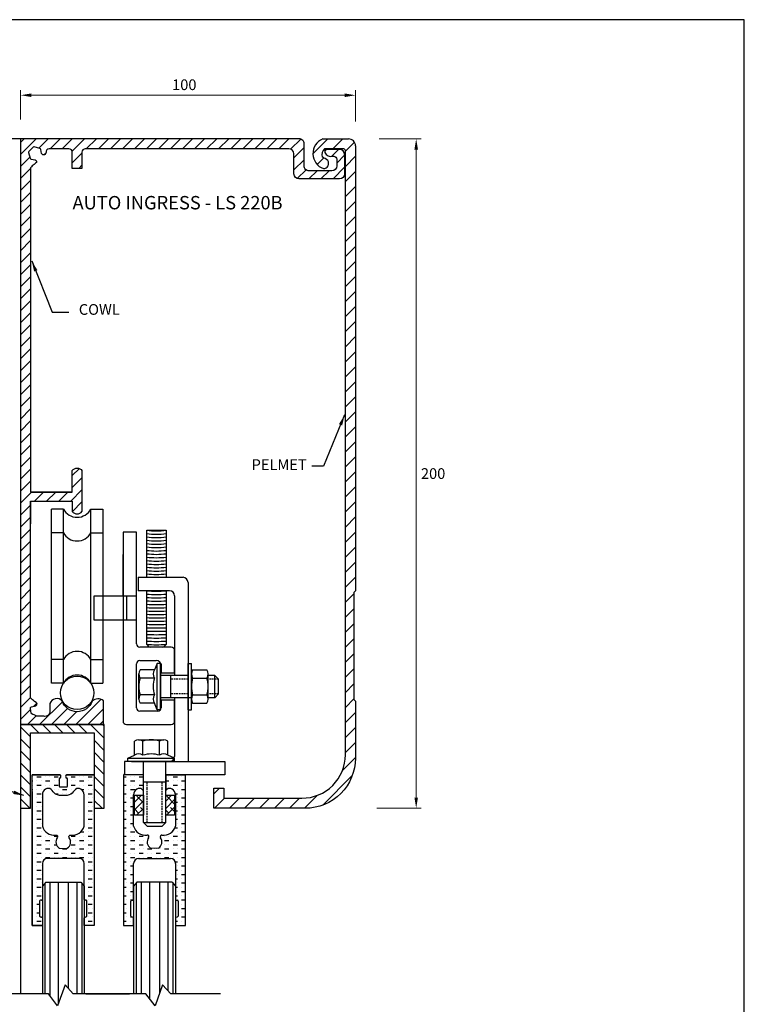
# Model space of a CAD drawing. Units: millimetres. Extents: x 602 to 1235, y -215 to 347.
# Drawn here: x 1018 to 1235, y 53 to 347 of the extents above; entities that cross this region are included whole.
import ezdxf

# ---------------------------------------------------------------- set-up
doc = ezdxf.new("R2010")
doc.units = ezdxf.units.MM
doc.linetypes.add('DASHED', pattern=[0.75, 0.5, -0.25])
doc.layers.add('dim', color=5, linetype='Continuous')
doc.styles.get("Standard").update_dxf_attribs({"font": 'ARIAL.TTF'})
doc.dimstyles.new('JIS', dxfattribs={"dimtxt": 3.2, "dimasz": 3.2, "dimexe": 1.5, "dimexo": 1.5, "dimgap": 1.5, "dimtad": 2, "dimtih": 1, "dimtoh": 1, "dimdec": 4, "dimdsep": 46, "dimtxsty": 'Standard', "dimcen": 0, "dimclrd": 5, "dimclre": 5, "dimclrt": 5, "dimadec": 0, "dimazin": 0, "dimtfac": 1, "dimtdec": 4, "dimtix": 1, "dimtmove": 0, "dimatfit": 3, "dimfxl": 0, "dimtolj": 1, "dimtzin": 0, "dimarcsym": 0})
pattern_1 = [(45, (709.3418238294644, -5.860935540375236), (-1.122532015133644, 1.122532015133644), []), (135, (709.3418238294644, -5.860935540375236), (-3.367596045400932, 1.122532015133644), [3.96875, -2.38125])]
pattern_2 = [(0, (0, 0), (2.54, 1.27), [1.27, -1.27, 0, -1.27, 0, -1.27])]

msp = doc.modelspace()

# ---------------------------------------------------------------- hatches: boundary and pattern name
h = msp.add_hatch()
h.set_pattern_fill('ANSI31', color=256, scale=0.8, style=0)
h.set_pattern_definition([(45, (1050.248836825094, 72.26016604017204), (-1.79605122421383, 1.796051224213831), [])])
edge = h.paths.add_edge_path()
edge.add_line((1115.487652009588, 306.5827002788807), (1115.487652009588, 300.7575230887255))
edge.add_arc((1113.987654005373, 300.7575230887254), 1.499998004214831, -89.99999999999142, 2.2168933355715126e-12, ccw=False)
edge.add_line((1113.987654005374, 299.2575250845107), (1101.850459808432, 299.2575250845097))
edge.add_arc((1101.850459808432, 300.7575230887253), 1.499998004215684, 180.0000000000326, 270, ccw=False)
edge.add_line((1100.350461804216, 300.7575230887245), (1100.350461804216, 306.7170371369216))
edge.add_arc((1098.850463800001, 306.7170371369215), 1.499998004214831, 4.342523102920325e-12, 90)
edge.add_line((1098.850463800001, 308.2170351411364), (1038.051603896631, 308.2170351411363))
edge.add_arc((1038.051603896631, 307.2170351411288), 1.000000000007503, 90, 180.0002286997041)
edge.add_line((1037.051603896631, 307.217031149566), (1037.05160389663, 302.3617179522588))
edge.add_line((1037.05160389663, 302.3617179522588), (1034.170794041286, 302.3617179522595))
edge.add_line((1034.170794041286, 302.3617179522595), (1034.170794041286, 307.2170311495652))
edge.add_arc((1033.170794041285, 307.2170311495653), 1.000000000000909, 359.9999999999935, 449.9999999999609)
edge.add_line((1033.170794041285, 308.2170311495662), (1027.295588304258, 308.2170311495661))
edge.add_arc((1027.295588304258, 307.2348658571965), 0.9821652923695865, 90, 183.7856535064915)
edge.add_arc((1025.623349813754, 307.1242164571682), 0.6937299486435615, -153.4796004596418, 3.7856535064847208, ccw=False)
edge.add_line((1025.002617293025, 306.8144546464899), (1024.727529184514, 308.0648448265389))
edge.add_arc((1024.375744503883, 307.9874515584679), 0.3601974173554399, 12.40751769396349, 74.0459764851863)
edge.add_line((1024.474750495259, 308.3337750967111), (1022.793468736629, 308.8138201734423))
edge.add_arc((1022.694630262728, 308.4676540918047), 0.3599999999994029, 74.06472265834653, 126.6377594549445)
edge.add_line((1022.479798886198, 308.756526865977), (1021.15333158152, 307.4300595612997))
edge.add_arc((1021.351616683919, 307.2317744589003), 0.2804174810297033, 134.9999999999754, 204.2975178868269)
edge.add_line((1021.096038274055, 307.1163897108688), (1021.576083350787, 305.4351079522386))
edge.add_arc((1021.922249432426, 305.5339464261405), 0.3600000000007771, 195.9352773416286, 257.6112284790781)
edge.add_line((1021.845013620959, 305.182329262982), (1023.085342019377, 304.9098801894619))
edge.add_arc((1022.973494384565, 304.4006921934803), 0.5213274486008526, -63.34795237807168, 77.61122847915169, ccw=False)
edge.add_line((1023.207346840219, 303.9347572863855), (1022.739839125855, 303.5942923819478))
edge.add_arc((1025.81692402718, 299.3690083354274), 5.226995003224686, 126.0641723235486, 141.6262711468698)
edge.add_line((1021.719073985246, 302.6138660823183), (1021.719073985246, 205.6683076880081))
edge.add_line((1021.719073985246, 205.6683076880081), (1034.170794653136, 205.6683076880081))
edge.add_line((1034.170794653136, 205.6683076880081), (1034.170794653136, 212.1026141252252))
edge.add_arc((1035.611199580808, 211.1162586783569), 1.7457558315039, 34.40242663531569, 145.5975733646839, ccw=False)
edge.add_line((1037.051604508481, 212.102614125225), (1037.05160450848, 199.9216843593136))
edge.add_arc((1035.611199580808, 200.9080398061821), 1.745755831503792, 214.4024266353242, 325.59757336468004, ccw=False)
edge.add_line((1034.170794653136, 199.9216843593137), (1034.170794653136, 202.9790468301627))
edge.add_line((1034.170794653136, 202.9790468301627), (1021.719073985246, 202.9790468301627))
edge.add_line((1021.719073985246, 202.9790468301627), (1021.719073985246, 144.1890260746557))
edge.add_arc((1027.420033527445, 149.3756586695561), 7.707275613099558, 222.2953733435743, 233.9358276764623)
edge.add_line((1022.882829760314, 143.145419560837), (1023.350337474678, 142.8049546563994))
edge.add_arc((1023.116485019023, 142.3390197493047), 0.5213274486011479, -77.61122847912043, 63.34795237799068, ccw=False)
edge.add_line((1023.228332653835, 141.8298317533229), (1021.988004255417, 141.5573826798022))
edge.add_arc((1022.065240066883, 141.2057655166445), 0.3599999999998795, 102.3887715208764, 164.0647226586081)
edge.add_line((1021.719073985245, 141.3046039905447), (1021.732943548588, 140.1077868857204))
edge.add_arc((1022.887557589043, 140.2393567043076), 1.16208614120431, 186.5008898806604, 262.4277292035844)
edge.add_line((1022.734421758415, 139.0874046146106), (1023.550901450775, 138.711896704678))
edge.add_line((1023.550901450775, 138.711896704678), (1025.684980794125, 138.711896704678))
edge.add_arc((1026.013366321695, 140.1149992919541), 1.441018363914391, 256.8274537135067, 358.8179639421257)
edge.add_line((1027.454078037493, 140.085272585102), (1027.503323952671, 142.4719872422239))
edge.add_arc((1029.498574181112, 141.9167370137829), 2.071068876275551, 38.64873930789997, 164.4488588239487, ccw=False)
edge.add_arc((1035.611198968959, 144.8391670933898), 4.781192061231899, 199.9195776854016, 340.0804223145985)
edge.add_arc((1041.837617209197, 141.4279852508132), 2.484682451558792, 50.01699178642582, 134.1692117288291, ccw=False)
edge.add_line((1043.434175762317, 143.3318359990451), (1043.434175762317, 136.2170311495672))
edge.add_line((1043.434175762317, 136.2170311495672), (1018.719073985249, 136.2170311495662))
edge.add_line((1018.719073985249, 136.2170311495662), (1018.719073985246, 311.2170311495659))
edge.add_line((1018.719073985246, 311.2170311495659), (1101.904159736981, 311.2170311495659))
edge.add_arc((1101.916375934547, 309.7292493429163), 1.487831959490183, -0.47044588783938934, 90.47044588770592, ccw=False)
edge.add_line((1103.404157741196, 309.7170331453475), (1103.350457812645, 303.1770458648247))
edge.add_arc((1104.85045581686, 303.1770458648245), 1.499998004214717, 179.9999999999957, 270.0000000000086)
edge.add_line((1104.85045581686, 301.6770478606098), (1111.631733065368, 301.6770478606105))
edge.add_arc((1111.631733065368, 303.1770458648252), 1.499998004214831, 270, 359.9999999999978)
edge.add_line((1113.131731069583, 303.1770458648251), (1113.131731069583, 304.5532517136266))
edge.add_arc((1111.955529528122, 304.8770481763798), 1.219956644896866, 344.6083050406079, 465.3916949593947)
edge.add_arc((1111.192769288556, 307.6478004011398), 1.653868519248362, 183.2774219272934, 285.39169495939313, ccw=False)
edge.add_arc((1110.041605133558, 307.5818798211386), 0.5008184619570102, 90, 183.2774219272815, ccw=False)
edge.add_line((1110.041605133558, 308.0826982830956), (1113.987654005373, 308.0826982830956))
edge.add_arc((1113.987654005373, 306.5827002788807), 1.499998004214831, 6.480149750132114e-12, 90, ccw=False)
h = msp.add_hatch()
h.set_pattern_fill('ANSI31', color=256, style=0)
h.set_pattern_definition([(45, (0, 0), (-2.245064030267288, 2.245064030267288), [])])
edge = h.paths.add_edge_path()
edge.add_line((1118.719069993675, 309.1633338820617), (1118.719072787588, 176.2097679511307))
edge.add_line((1118.719073480904, 176.2097686394117), (1118.219073480904, 175.7133998944888))
edge.add_line((1118.219073480904, 175.7133998944888), (1118.219073480904, 143.7133998944888))
edge.add_line((1118.219073480904, 143.7133998944888), (1118.719073480904, 143.2170311495658))
edge.add_line((1118.719073480904, 143.2170311495658), (1118.719073838146, 126.217031464779))
edge.add_arc((1103.719073838146, 126.2170311495659), 15, -90.00000000000091, 1.2040251249345602e-06, ccw=False)
edge.add_line((1103.719073838145, 111.2170311495659), (1076.442836535497, 111.2170311495663))
edge.add_line((1076.442836535497, 111.2170311495663), (1076.442836535497, 117.2170311495663))
edge.add_line((1076.442836535497, 117.2170311495663), (1079.442836535497, 117.2170311495663))
edge.add_line((1079.442836535497, 117.2170311495663), (1079.442836535497, 114.2170311495663))
edge.add_line((1079.442836535497, 114.2170311495663), (1102.719073985245, 114.217031149566))
edge.add_arc((1102.719073985245, 127.217031149566), 13.00000000000001, 269.999999999999, 359.9999999999999)
edge.add_line((1115.719073985245, 127.2170311495659), (1115.719073985245, 307.7170358063977))
edge.add_arc((1115.219074650507, 307.7170358063977), 0.499999334738277, 6.513784654380488e-12, 90.00000000002606)
edge.add_line((1115.219074650507, 308.217035141136), (1109.430656318403, 308.2170351411368))
edge.add_arc((1111.223117478715, 306.4658207469103), 2.505926747886591, 135.6668666087806, 194.2352841956893)
edge.add_arc((1102.206001531473, 294.5312789842786), 13.09610558467317, 51.145026192867476, 59.79729881764291, ccw=False)
edge.add_arc((1109.18253055333, 303.8466067827748), 1.521768405178299, -90.00000000000853, 35.471833699752494, ccw=False)
edge.add_arc((1110.750068174442, 306.8105389834691), 4.751703286099266, 112.2367977818893, 250.7379236064476, ccw=False)
edge.add_line((1108.951855715112, 311.2088473026117), (1116.665372726171, 311.2170311495658))
edge.add_arc((1116.667549337831, 309.1655104937225), 2.051521810507968, -0.06078935381538031, 90.0607893538043, ccw=False)
h = msp.add_hatch()
h.set_pattern_fill('ANSI31', color=256, scale=0.8, angle=90, style=0)
h.set_pattern_definition([(135, (56.89336368394743, -12.5796651076987), (-1.796051224213831, -1.79605122421383), [])])
h.paths.add_polyline_path([(1018.719073985245, 136.2170311495661), (1018.719073985245, 111.2170311495659), (1021.719073985245, 111.2170311495659), (1021.719073985245, 133.7170311495661), (1040.719073985245, 133.7170311495661), (1040.719073985245, 111.2170311495659), (1043.719073985245, 111.2170311495659), (1043.719073985245, 136.2170311495667)])
h = msp.add_hatch()
h.set_pattern_fill('MUDST', color=256, scale=0.2, style=0)
h.set_pattern_definition(pattern_2)
h.paths.add_polyline_path([(1040.719073985245, 100.3275132076088), (1040.719073985245, 121.2170311495661), (1032.438746726756, 121.2170311495661, 0.3546698503766006), (1032.188746726756, 120.9670311495659, 0.05191668106876533), (1032.188746726756, 120.4958923467792, 0.3841450281278576), (1032.466126536121, 120.2458923467792, -0.4142135623730951), (1032.716126536121, 119.9958923467792), (1032.716126536121, 117.8269454013696, -0.4142135623730951), (1032.466126536121, 117.5769454013696), (1031.469073985245, 117.5769454013697), (1030.472021434369, 117.5769454013696, -0.4142135623730951), (1030.222021434369, 117.8269454013696), (1030.222021434369, 119.9958923467792, -0.4142135623730951), (1030.472021434369, 120.2458923467792, 0.3841450281278574), (1030.749401243734, 120.4958923467792, 0.05191668106876567), (1030.749401243734, 120.9670311495659, 0.3546698503780545), (1030.499401243733, 121.2170311495661), (1022.219073985245, 121.2170311495661), (1022.219073985245, 76.2170311495661), (1025.219073985245, 76.2170311495661), (1025.219073985245, 78.46703114956608, 0.4142135623728621), (1024.969073985245, 78.71703114956588, -0.2063433908254474), (1024.389080605501, 78.96703114956591), (1024.389080605501, 83.46703114956591, -0.4142135623730951), (1024.639080605501, 83.71703114956591), (1024.969073985245, 83.71703114956591, 0.4142135623730951), (1025.219073985245, 83.96703114956591), (1025.219073985245, 87.95372935225697), (1025.219073985245, 94.71703114956591, -0.4142135623730951), (1026.719073985245, 96.21703114956591), (1031.469073985245, 96.21703114956591), (1036.219073985245, 96.21703114956591, -0.4142135623730951), (1037.719073985245, 94.71703114956591), (1037.719073985245, 83.96703114956591, 0.4142135623730951), (1037.969073985245, 83.71703114956591), (1038.29906736499, 83.71703114956591, -0.4142135623730951), (1038.54906736499, 83.46703114956591), (1038.54906736499, 78.96703114956591, -0.2063433908254455), (1037.969073985245, 78.71703114956591, 0.4142135623728287), (1037.719073985245, 78.46703114956591), (1037.719073985245, 76.21703114956561), (1040.719073985245, 76.2170311495659)])
h.paths.add_polyline_path([(1032.651587875841, 99.29576903947941), (1031.469073985245, 99.21698186435498), (1030.28656009465, 99.29576903947941, -0.430035847932924), (1029.68564362525, 102.4254723787017, 0.610822602292858), (1029.279449726808, 103.2170311495659, -0.3907956442731571), (1025.219073985245, 105.9047043693498), (1025.219073985245, 115.1927975295557, -0.2589225911141831), (1026.202705870802, 116.964926231567, -0.3168035313727547), (1027.822619738332, 116.8517267190928, 0.03056186122108764), (1029.176412678486, 115.4008259185673, 0.1493534244730486), (1031.469073985245, 115.0762931903188, 0.1493534244730809), (1033.761735292005, 115.4008259185675, 0.0305618612210742), (1035.115528232158, 116.8517267190925, -0.3168035313711048), (1036.735442099681, 116.9649262315716, -0.2589225911153016), (1037.719073985245, 115.1927975295557), (1037.719073985245, 105.9047043693498, -0.3907956442731571), (1033.658698243683, 103.2170311495659, 0.610822602292858), (1033.25250434524, 102.4254723787017, -0.430035847932924)], flags=16)
h = msp.add_hatch()
h.set_pattern_fill('MUDST', color=256, scale=0.2, style=0)
h.set_pattern_definition(pattern_2)
h.paths.add_polyline_path([(1067.969073985245, 121.2170311495659), (1062.049931334488, 121.2170311495659), (1062.049931334488, 116.4805738620289, 0.00749666519684392), (1062.365528232157, 116.8517267190927, -0.3168035313721857), (1063.985442099686, 116.9649262315685, -0.2589225911145311), (1064.969073985245, 115.1927975295559), (1064.969073985245, 105.9047043693498, -0.390795644273157), (1060.908698243682, 103.2170311495659, 0.6108226022928598), (1060.502504345239, 102.4254723787018, -0.430035847932936), (1059.90158787584, 99.29576903947941), (1058.71928120221, 99.21696805814138), (1057.536560094649, 99.29576903947941, -0.4300358479329087), (1056.93564362525, 102.4254723787016, 0.6108226022938075), (1056.529449726806, 103.2170311495658, -0.3907956442730852), (1052.469073985244, 105.9047043693499), (1052.469073985245, 115.1927975295557, -0.2589225911153429), (1053.452705870809, 116.9649262315717, -0.316803531371053), (1055.072619738332, 116.8517267190923, 0.007496665196836612), (1055.388216636001, 116.4805738620289), (1055.388216636001, 121.2170311495659), (1049.469073985245, 121.2170311495659), (1049.469073985245, 100.3275132076088), (1049.469073985245, 76.21703114956591), (1052.469073985244, 76.2170311495656), (1052.469073985244, 78.46703114956591, 0.4142135623730951), (1052.219073985244, 78.71703114956591, -0.2063433908253028), (1051.6390806055, 78.96703114956595), (1051.6390806055, 83.46703114956591, -0.4142135623730951), (1051.8890806055, 83.71703114956591), (1052.219073985245, 83.71703114956591, 0.4142135623728287), (1052.469073985244, 83.96703114956591), (1052.469073985244, 87.95372935225663), (1052.469073985245, 94.71703114956591, -0.4142135623730951), (1053.969073985245, 96.21703114956591), (1058.719073985245, 96.21703114956591), (1063.469073985245, 96.21703114956591, -0.4142135623730951), (1064.969073985245, 94.71703114956591), (1064.969073985245, 83.96703114956591, 0.4142135623730951), (1065.219073985245, 83.71703114956591), (1065.549067364989, 83.71703114956591, -0.4142135623730951), (1065.799067364989, 83.46703114956591), (1065.799067364989, 78.96703114956591, -0.2063433908254495), (1065.219073985244, 78.71703114956587, 0.4142135623728285), (1064.969073985245, 78.46703114956587), (1064.969073985245, 76.2170311495656), (1067.969073985245, 76.2170311495659)])
h = msp.add_hatch()
h.set_pattern_fill('ANSI38', color=256, scale=0.5, style=0)
h.set_pattern_definition(pattern_1)
h.paths.add_polyline_path([(1052.719073985245, 115.1394673409989), (1055.388216636001, 115.1394673409989), (1055.388216636001, 109.1394673409989), (1052.719073985245, 109.1394673409989)])
h = msp.add_hatch()
h.set_pattern_fill('ANSI38', color=256, scale=0.5, style=0)
h.set_pattern_definition(pattern_1)
h.paths.add_polyline_path([(1062.049931334488, 115.1394673409989), (1064.719073985245, 115.1394673409989), (1064.719073985245, 109.1394673409989), (1062.049931334488, 109.1394673409989)])

# ---------------------------------------------------------------- linework, layer by layer
for p, q in [((1018.719073985246, 311.2170311495659), (902.0787694924093, 311.2170311495659)), ((1108.951855715112, 311.2088473026117), (1116.665372726171, 311.2170311495658)), ((1118.719069993675, 309.1633338820617), (1118.719072787588, 176.2097679511307)), ((1115.219074650507, 308.217035141136), (1109.430656318403, 308.2170351411368)), ((1115.719073985245, 127.2170311495659), (1115.719073985245, 307.7170358063977)), ((1021.719073985246, 302.6138660823181), (1021.719073985245, 205.6683076880081)), ((1034.170794653136, 205.6683076880081), (1021.719073985245, 205.6683076880081)), ((1021.719073985246, 202.9790468301627), (1021.719073985246, 196.2170311495658)), ((1021.719073985246, 199.2170311495658), (1021.719073985246, 202.9790468301627)), ((1021.719073985246, 144.1890260746557), (1021.719073985246, 202.9790468301627)), ((1021.719073985246, 202.9790468301627), (1034.170794653136, 202.9790468301627)), ((1043.312573968956, 200.6206072648384), (1043.312573968958, 193.5430301657068)), ((1056.371612987989, 180.2169911527212), (1056.371612987989, 194.3519980633931)), ((1056.371612987989, 194.3519980633931), (1062.171612987989, 194.3519980633932)), ((1062.171612987989, 194.3519980633931), (1062.171612987989, 180.2169911527212)), ((1043.312573968958, 193.5430301657068), (1043.312573968957, 148.543030165707)), ((1053.309000336812, 193.6960180915557), (1049.309000336812, 193.6960180915557)), ((1049.309000336812, 193.6960180915557), (1049.309000336812, 137.2170311495669)), ((1053.309000336812, 160.3519980633931), (1053.309000336812, 193.6960180915557)), ((1053.863559581642, 180.2169911527212), (1053.863559581642, 176.2169911527212)), ((1053.863559581642, 180.2169911527212), (1067.222442945043, 180.2169911527212)), ((1068.722442945043, 178.7169911527212), (1068.722442945043, 125.2170311495659)), ((1040.719073985245, 174.6422075098393), (1053.309000336812, 174.6422075098394)), ((1040.719073985245, 167.4422075098392), (1040.719073985245, 174.6422075098393)), ((1050.309000336812, 174.6422075098394), (1050.309000336812, 167.4422075098392)), ((1063.222442945043, 176.2169911527212), (1053.863559581642, 176.2169911527212)), ((1056.371612987989, 160.1634294292521), (1056.371612987989, 176.2169911527212)), ((1062.171612987989, 176.2169911527212), (1062.171612987989, 160.1634294292521)), ((1064.722442945043, 174.7169911527212), (1064.722442945043, 150.9185228509982)), ((1040.719073985245, 169.463217137128), (1040.719073985245, 171.0422075098393)), ((1053.309000336812, 167.4422075098392), (1040.719073985245, 167.4422075098392)), ((1063.722442945043, 159.3519980633932), (1054.309000336812, 159.3519980633931)), ((1064.722442945043, 151.635224504068), (1064.722442945043, 158.3519980633931)), ((1031.503798968957, 155.6206072648386), (1027.909823968958, 155.6206072648386)), ((1039.718598968957, 155.6206072648384), (1043.312573968956, 155.6206072648384)), ((1053.309000336812, 141.2170311495668), (1053.309000336812, 154.3519980633931)), ((1054.309000336812, 155.3519980633931), (1059.222442945043, 155.3519980633931)), ((1060.722442945043, 154.3519980633931), (1060.722442945043, 151.635224504068)), ((1060.722442945043, 153.8519980633931), (1060.722442945043, 151.635224504068)), ((1060.513868970844, 151.5012593620112), (1060.513868970844, 143.6740716414987)), ((1060.722442945043, 151.635224504068), (1064.722442945043, 151.635224504068)), ((1068.722442945043, 151.5012593620112), (1068.722442945043, 143.6740716414987)), ((1068.722442945043, 150.9185228509982), (1068.722442945043, 144.2568081525117)), ((1064.722442945043, 144.2568081525117), (1064.722442945043, 126.7170311495659)), ((1064.722442945043, 143.5401064994419), (1060.722442945043, 143.5401064994419)), ((1060.722442945043, 143.5401064994419), (1060.722442945043, 141.2170311495667)), ((1064.722442945043, 137.2170311495685), (1064.722442945043, 143.5401064994419)), ((1059.722442945043, 140.2170311495667), (1054.309000336812, 140.2170311495668)), ((1018.719073985245, 136.2170311495664), (1028.719073985245, 136.2170311495664)), ((1018.719073985245, 136.2170311495664), (1026.744586444092, 136.2170311495664)), ((1018.719073985245, 136.2170311495664), (1026.744586444092, 136.2170311495664)), ((1018.719073985245, 136.2170311495664), (1043.434175762317, 136.217031149567)), ((1019.719073985245, 136.2170311495661), (1043.219073985244, 136.2170311495667)), ((1019.719073985245, 136.2170311495664), (1043.219073985244, 136.217031149567)), ((1043.719073985245, 111.2170311495659), (1043.719073985245, 136.2170311495667)), ((1050.309000336812, 136.2170311495669), (1063.722442945043, 136.217031149568)), ((1064.722442945043, 125.2170311495659), (1049.722442945043, 125.2170311495659)), ((1049.722442945043, 125.2170311495659), (1049.722442945043, 121.2170311495659)), ((1062.632667845501, 125.2170311495659), (1054.805480124988, 125.2170311495659)), ((1068.722442945043, 125.2170311495659), (1079.722442945043, 125.2170311495659)), ((1079.722442945043, 125.2170311495659), (1079.722442945043, 121.2170311495659)), ((1030.499401243734, 121.2170311495661), (1022.219073985245, 121.2170311495661)), ((1030.499401243734, 121.2170311495661), (1022.219073985245, 121.2170311495661)), ((1022.219073985245, 76.21703114956591), (1022.219073985245, 121.2170311495659)), ((1022.219073985245, 121.2170311495659), (1030.499401243734, 121.2170311495659)), ((1040.719073985245, 121.2170311495661), (1032.438746726756, 121.2170311495661)), ((1032.438746726756, 121.2170311495659), (1040.719073985245, 121.2170311495659)), ((1040.719073985245, 121.2170311495659), (1040.719073985245, 100.3275132076088)), ((1055.388216636001, 121.2499604702084), (1049.469073985245, 121.2654533210423)), ((1055.388216636001, 121.2170311495659), (1049.469073985245, 121.2170311495659)), ((1049.469073985245, 121.2170311495659), (1049.469073985245, 100.3275132076088)), ((1055.388216636001, 116.480573862029), (1055.388216636001, 121.2170311495659)), ((1067.969073985245, 121.2170311495659), (1062.049931334488, 121.2325240003999)), ((1062.049931334488, 121.2170311495659), (1067.969073985245, 121.2170311495659)), ((1062.049931334488, 121.2170311495659), (1067.222442945043, 121.2170311495659)), ((1067.969073985245, 121.2170311495659), (1062.049931334488, 121.2170311495659)), ((1062.049931334488, 121.2170311495659), (1062.049931334488, 116.480573862029)), ((1079.722442945043, 121.2170311495659), (1067.969073985245, 121.2170311495659)), ((1067.969073985244, 76.21703114956591), (1067.969073985245, 121.2170311495659)), ((1030.222021434369, 119.9958923467792), (1030.222021434369, 117.8269454013696)), ((1032.716126536121, 117.8269454013696), (1032.716126536121, 119.9958923467792)), ((1022.219073985245, 116.2170311495661), (1022.219073985245, 112.2170311495661)), ((1022.219073985245, 116.2170311495661), (1022.219073985245, 76.21703114956608)), ((1022.219073985245, 116.2170311495661), (1022.219073985245, 98.21703114956608)), ((1022.219073985245, 116.2170311495661), (1022.219073985245, 91.21703114956608)), ((1022.219073985245, 116.2170311495661), (1022.219073985245, 94.21703114956608)), ((1022.219073985245, 116.2170311495661), (1022.219073985245, 76.21703114956608)), ((1030.472021434369, 117.5769454013696), (1031.469073985245, 117.5769454013697)), ((1031.469073985245, 117.5769454013697), (1032.466126536121, 117.5769454013696)), ((1052.469073985244, 105.9047043693498), (1052.469073985245, 115.1927975295557)), ((1064.969073985245, 115.1927975295557), (1064.969073985245, 105.9047043693498)), ((1079.442836535497, 117.2170311495663), (1079.442836535497, 114.2170311495663)), ((1018.719073985245, 111.2170311495659), (1018.719073985245, 55.81664047725741)), ((1040.719073985245, 111.2170311495659), (1043.719073985245, 111.2170311495659)), ((1040.719073985245, 100.3275132076088), (1040.719073985245, 76.21703114956591)), ((1049.469073985245, 100.3275132076088), (1049.469073985245, 76.21703114956591)), ((1058.71928120221, 99.21696805814139), (1057.536560094649, 99.29576903947941)), ((1059.90158787584, 99.29576903947941), (1058.71928120221, 99.21696805814139)), ((1025.219073985245, 94.71703114956591), (1025.219073985245, 83.96703114956591)), ((1031.469073985245, 96.21703114956591), (1026.719073985245, 96.21703114956591)), ((1036.219073985245, 96.21703114956591), (1031.469073985245, 96.21703114956591)), ((1037.719073985245, 83.96703114956591), (1037.719073985245, 94.71703114956591)), ((1052.469073985245, 83.96703114956591), (1052.469073985245, 94.71703114956591)), ((1053.969073985245, 96.21703114956591), (1058.719073985245, 96.21703114956591)), ((1058.719073985245, 96.21703114956591), (1063.469073985245, 96.21703114956591)), ((1064.969073985245, 94.71703114956591), (1064.969073985245, 83.96703114956591)), ((1026.219073985245, 89.09203114956608), (1025.219073985245, 87.95372935225697)), ((1025.969073985245, 88.80745570023879), (1025.969073985245, 55.81664047725741)), ((1026.219073985245, 89.09203114956608), (1036.719073985245, 89.09203114956608)), ((1027.469073985245, 89.09203114956608), (1027.469073985245, 55.22798308337333)), ((1029.969073985245, 89.09203114956608), (1029.969073985245, 52.80879847108139)), ((1032.969073985245, 89.09203114956608), (1032.969073985245, 57.41537141267191)), ((1035.469073985245, 89.09203114956608), (1035.469073985245, 55.81664047725739)), ((1036.719073985245, 89.09203114956608), (1037.719073985245, 87.95372935225691)), ((1036.969073985245, 88.80745570023885), (1036.969073985245, 55.81664047725737)), ((1053.469073985245, 89.09203114956591), (1052.469073985245, 87.95372935225674)), ((1053.219073985245, 88.80745570023868), (1053.219073985245, 55.81664047725707)), ((1063.969073985245, 89.09203114956591), (1053.469073985245, 89.09203114956591)), ((1054.719073985245, 89.09203114956591), (1054.719073985245, 55.81664047725707)), ((1057.219073985245, 89.09203114956591), (1057.219073985245, 54.38434425860216)), ((1060.219073985245, 89.09203114956591), (1060.219073985245, 55.9545347014724)), ((1062.719073985245, 89.09203114956591), (1062.719073985245, 56.74335479926265)), ((1063.969073985245, 89.09203114956591), (1064.969073985245, 87.9537293522568)), ((1064.219073985245, 88.80745570023862), (1064.219073985245, 55.81664047725705)), ((1025.219073985245, 87.95372935225697), (1025.219073985245, 55.81664047725741)), ((1037.719073985245, 87.9537293522568), (1037.719073985245, 55.81664047725734)), ((1052.469073985244, 87.95372935225663), (1052.469073985245, 55.81664047725707)), ((1064.969073985245, 87.9537293522568), (1064.969073985245, 55.81664047725704)), ((1024.389080605501, 83.46703114956591), (1024.389080605501, 78.96703114956591)), ((1024.969073985245, 83.71703114956591), (1024.639080605501, 83.71703114956591)), ((1038.29906736499, 83.71703114956591), (1037.969073985245, 83.71703114956591)), ((1038.54906736499, 78.96703114956591), (1038.54906736499, 83.46703114956591)), ((1051.6390806055, 78.96703114956591), (1051.6390806055, 83.46703114956591)), ((1051.8890806055, 83.71703114956591), (1052.219073985245, 83.71703114956591)), ((1065.219073985245, 83.71703114956591), (1065.549067364989, 83.71703114956591)), ((1065.799067364989, 83.46703114956591), (1065.799067364989, 78.96703114956591)), ((1025.219073985245, 78.46703114956608), (1025.219073985245, 76.21703114956608)), ((1025.219073985245, 78.46703114956588), (1025.219073985245, 76.21703114956563)), ((1037.719073985245, 76.21703114956563), (1037.719073985245, 78.46703114956588)), ((1052.469073985245, 76.2170311495656), (1052.469073985245, 78.46703114956588)), ((1064.969073985244, 78.46703114956588), (1064.969073985245, 76.2170311495656)), ((1022.219073985245, 76.21703114956608), (1025.219073985245, 76.21703114956608)), ((1025.219073985245, 76.21703114956563), (1022.219073985245, 76.21703114956591)), ((1040.719073985245, 76.21703114956591), (1037.719073985245, 76.21703114956563)), ((1049.469073985245, 76.21703114956591), (1052.469073985245, 76.2170311495656)), ((1064.969073985245, 76.2170311495656), (1067.969073985244, 76.21703114956591)), ((1038.219073985245, 55.81664047725735), (1051.219073985244, 55.8166404772569))]:
    msp.add_line(p, q)
at = {"linetype": 'Continuous'}
for p, q in [((1027.909823968958, 148.543030165707), (1027.909823968958, 200.6206072648386)), ((1031.503798968957, 200.6206072648386), (1027.909823968958, 200.6206072648386)), ((1031.503798968957, 148.543030165707), (1031.503798968957, 200.6206072648386)), ((1039.718598968958, 148.543030165707), (1039.718598968959, 200.6206072648384)), ((1039.718598968957, 200.6206072648384), (1043.312573968956, 200.6206072648384)), ((1031.503798968957, 193.5430301657068), (1027.909823968958, 193.5430301657068)), ((1031.503798968957, 193.543030165707), (1027.909823968958, 193.543030165707)), ((1039.718598968958, 193.5430301657068), (1043.312573968958, 193.5430301657068)), ((1059.514611766071, 154.515848788181), (1058.671864109132, 152.5876509423348)), ((1059.514611766071, 140.6594822153289), (1059.514611766071, 154.515848788181)), ((1060.513868970844, 154.515848788181), (1059.514611766071, 154.515848788181)), ((1060.513868970844, 140.6594822153289), (1060.513868970844, 154.515848788181)), ((1068.722442945043, 140.6594822153289), (1068.722442945043, 154.515848788181)), ((1068.722442945043, 154.515848788181), (1069.721700149816, 154.515848788181)), ((1069.721700149816, 140.6594822153289), (1069.721700149816, 154.515848788181)), ((1054.052005713312, 143.8376763130672), (1054.052005713312, 151.3376546904427)), ((1058.671864109132, 152.5876509423348), (1054.420757402709, 152.5876509423348)), ((1058.671864109132, 150.0876580055392), (1054.420757402709, 150.0876580055392)), ((1068.722442945043, 150.9185228509982), (1060.513868970844, 150.9185228509982)), ((1063.614565174803, 144.2568081525116), (1063.614565174803, 150.9185228509982)), ((1069.721700149816, 143.8376763130672), (1069.721700149816, 151.3376546904427)), ((1070.090451839213, 152.5876509423348), (1074.341558545637, 152.5876509423348)), ((1070.090451839213, 150.0876580055392), (1074.341558545637, 150.0876580055392)), ((1074.710310235034, 143.8376763130672), (1074.710310235034, 151.3376546904427)), ((1076.732168203874, 150.9185228509982), (1074.710310235034, 150.9185228509982)), ((1077.831351129124, 149.819339925748), (1076.732168203874, 150.9185228509982)), ((1076.732168203874, 144.2568081525116), (1076.732168203874, 150.9185228509982)), ((1031.503798968957, 148.543030165707), (1027.909823968958, 148.543030165707)), ((1039.718598968958, 148.543030165707), (1043.312573968957, 148.543030165707)), ((1077.831351129124, 145.3559910777619), (1077.831351129124, 149.819339925748)), ((1058.671864109132, 145.0876729979707), (1054.420757402709, 145.0876729979707)), ((1069.760156512878, 144.2568081525117), (1060.513868970844, 144.2568081525117)), ((1070.090451839213, 145.0876729979707), (1074.341558545637, 145.0876729979707)), ((1076.732168203874, 144.2568081525116), (1074.710310235034, 144.2568081525117)), ((1077.831351129124, 145.3559910777619), (1076.732168203874, 144.2568081525116)), ((1058.671864109132, 142.587680061175), (1054.420757402709, 142.587680061175)), ((1059.514611766071, 140.6594822153289), (1058.671864109132, 142.587680061175)), ((1070.090451839213, 142.587680061175), (1074.341558545637, 142.587680061175)), ((1060.513868970844, 140.6594822153289), (1059.514611766071, 140.6594822153289)), ((1068.722442945043, 140.6594822153289), (1069.721700149816, 140.6594822153289)), ((1052.719088544665, 127.0590360112776), (1052.719088544665, 131.3101427177009)), ((1053.969084796557, 131.678894407098), (1061.469063173932, 131.6788944070979)), ((1055.21908148146, 127.0590360112776), (1055.21908148146, 131.3101427177009)), ((1060.219066489029, 127.0590360112776), (1060.219066489029, 131.3101427177009)), ((1062.719059425825, 127.0590360112776), (1062.719059425825, 131.3101427177008)), ((1050.790890698819, 126.2162883543389), (1052.719088544665, 127.0590360112776)), ((1064.647257271671, 126.2162883543388), (1062.719059425825, 127.0590360112776)), ((1050.790890698819, 126.2162883543389), (1064.647257271671, 126.2162883543388)), ((1050.790890698819, 125.2170311495659), (1050.790890698819, 126.2162883543389)), ((1051.790890698819, 125.2170311495659), (1068.722442945043, 125.2170311495659)), ((1055.388216636001, 113.0118261351643), (1055.388216636001, 125.2170311495659)), ((1062.049931334488, 113.0118261351643), (1062.049931334488, 125.2170311495659)), ((1064.647257271671, 125.2170311495659), (1064.647257271671, 126.2162883543388)), ((1055.388216636001, 119.1144286423651), (1062.049931334488, 119.1144286423651)), ((1055.388216636001, 113.0118261351644), (1055.388216636001, 116.3856539553818)), ((1055.388216636001, 106.9530008945711), (1055.388216636001, 113.0118261351644)), ((1062.049931334488, 106.953000894571), (1062.049931334488, 113.0118261351643)), ((1055.388216636001, 106.9530008945711), (1062.049931334488, 106.953000894571)), ((1056.487399561252, 105.8538179693207), (1055.388216636001, 106.9530008945711)), ((1060.950748409238, 105.8538179693207), (1062.049931334488, 106.953000894571)), ((1056.487399561252, 105.8538179693207), (1060.950748409238, 105.8538179693207))]:
    msp.add_line(p, q, dxfattribs=at)
at = {"linetype": 'DASHED'}
for p, q in [((1068.722442945043, 149.819339925748), (1063.614565174803, 149.819339925748)), ((1077.831351129124, 149.819339925748), (1074.710310235034, 149.819339925748)), ((1068.722442945043, 145.3559910777619), (1063.614565174803, 145.3559910777619)), ((1077.831351129124, 145.3559910777619), (1074.710310235034, 145.3559910777619)), ((1056.487399561252, 117.0422938081071), (1056.487399561252, 119.1144286423651)), ((1060.950748409238, 117.042293808107), (1060.950748409238, 119.1144286423651)), ((1056.487399561252, 106.9530008945711), (1056.487399561252, 117.0422938081071)), ((1060.950748409238, 106.953000894571), (1060.950748409238, 117.042293808107))]:
    msp.add_line(p, q, dxfattribs=at)
at = {"color": 0}
msp.add_lwpolyline([(846.8155395597912, 346.8275000610265), (846.815539559791, -215.1724999389735), (1234.815539559791, -215.1724999389736), (1234.815539559791, 346.8275000610265)], close=True, dxfattribs=at)
for points in [[(1115.487652009588, 306.5827002788808, 0.4142135623730507), (1113.987654005373, 308.0826982830956), (1110.041605133558, 308.0826982830956, 0.4310685713821293), (1109.541605798819, 307.5532477220561, 0.4775877251414294), (1111.631733065368, 306.0532497178414, -0.5819168769287564), (1113.131731069583, 304.5532517136266), (1113.131731069583, 303.1770458648251, -0.4142135623731051), (1111.631733065368, 301.6770478606105), (1104.85045581686, 301.6770478606098, -0.4142135623731493), (1103.350457812645, 303.1770458648247), (1103.404157741196, 309.7170331453475, 0.4190315752379261), (1101.904159736981, 311.2170311495659), (1018.719073985246, 311.2170311495659), (1018.719073985249, 136.2170311495662), (1043.434175762317, 136.2170311495672), (1043.434175762317, 143.3318359990451, 0.3846262829738087), (1040.106340753261, 143.2102110272531, -0.7012539640246851), (1031.116057184656, 143.2102110272531, 0.6116017741271362), (1027.503323952671, 142.4719872422239), (1027.454078037493, 140.085272585102, -0.4769247064500707), (1025.684980794125, 138.711896704678), (1023.550901450775, 138.711896704678), (1022.734421758415, 139.0874046146106, -0.3439705812077529), (1021.732943548588, 140.1077868857204), (1021.719073985245, 141.3046039905447, -0.2758024661859974), (1021.988004255417, 141.5573826798022), (1023.228332653835, 141.8298317533229, 0.7064630948452519), (1023.350337474678, 142.8049546563994), (1022.882829760314, 143.145419560837, -0.05083478452991473), (1021.719073985246, 144.1890260746557), (1021.719073985246, 202.9790468301627), (1034.170794653136, 202.9790468301627), (1034.170794653136, 199.9216843593137, 0.5272131260080024), (1037.05160450848, 199.9216843593137)], [(1115.487652009588, 306.5827002788807), (1115.487652009588, 300.7575230887255, -0.4142135623730744), (1113.987654005374, 299.2575250845107), (1101.850459808432, 299.2575250845097, -0.4142135623729438), (1100.350461804216, 300.7575230887245), (1100.350461804216, 306.7170371369216, 0.4142135623730504), (1098.850463800001, 308.2170351411364), (1038.051603896631, 308.2170351411363, 0.4142147314752717), (1037.051603896631, 307.217031149566), (1037.05160389663, 302.3617179522588), (1034.170794041286, 302.3617179522595), (1034.170794041286, 307.2170311495652, 0.414213562372915), (1033.170794041285, 308.2170311495662), (1027.295588304258, 308.2170311495661, 0.4337007411751651), (1026.31556606555, 307.1700193216436, -0.8189660953804211), (1025.002617293025, 306.8144546464899), (1024.727529184514, 308.0648448265389, 0.2756264390102879), (1024.474750495259, 308.3337750967111), (1022.793468736629, 308.8138201734423, 0.2335033311378031), (1022.479798886198, 308.756526865977), (1021.15333158152, 307.4300595612997, 0.3119321581314513), (1021.096038274055, 307.1163897108688), (1021.576083350787, 305.4351079522386, 0.2758024661846734), (1021.845013620959, 305.182329262982), (1023.085342019377, 304.9098801894619, -0.7064630948459418), (1023.207346840219, 303.9347572863855), (1022.739839125855, 303.5942923819478, 0.06800701889315978), (1021.719073985246, 302.6138660823183), (1021.719073985246, 205.6683076880081), (1034.170794653136, 205.6683076880081), (1034.170794653136, 212.1026141252252, -0.5272131260080668), (1037.051604508481, 212.102614125225), (1037.05160450848, 199.9216843593136)], [(1031.46886676828, 99.21696805814139), (1032.651587875841, 99.29576903947941, 0.4300358479328993), (1033.25250434524, 102.4254723787016, -0.6108226022930291), (1033.658698243683, 103.2170311495659, 0.390795644273157), (1037.719073985245, 105.9047043693498), (1037.719073985245, 115.1927975295557, 0.2589225911143815), (1036.735442099687, 116.9649262315678, 0.3168035313725595), (1035.115528232157, 116.8517267190923, -0.0305618612210747), (1033.761735292004, 115.4008259185673, -0.1493534244730639), (1031.469073985245, 115.0762931903188, -0.1493534244730639), (1029.176412678486, 115.4008259185673, -0.0305618612210747), (1027.822619738333, 116.8517267190923, 0.3168035313725595), (1026.202705870803, 116.9649262315678, 0.2589225911143815), (1025.219073985245, 115.1927975295557), (1025.219073985245, 105.9047043693498, 0.390795644273157), (1029.279449726808, 103.2170311495659, -0.6108226022930291), (1029.68564362525, 102.4254723787016, 0.4300358479328993), (1030.28656009465, 99.29576903947941), (1031.469281202211, 99.21696805814139)]]:
    msp.add_lwpolyline(points, format="xyb")
at = {"linetype": 'Continuous'}
msp.add_lwpolyline([(1118.719073480904, 176.2097686394117), (1118.219073480904, 175.7133998944888), (1118.219073480904, 143.7133998944888), (1118.719073480904, 143.2170311495658), (1118.719073838146, 126.217031464779, -0.4142135685280164), (1103.719073838145, 111.2170311495659), (1076.442836535497, 111.2170311495663), (1076.442836535497, 117.2170311495663), (1079.442836535497, 117.2170311495663), (1079.442836535497, 114.2170311495663), (1102.719073985245, 114.217031149566, 0.4142135623730995), (1115.719073985245, 127.2170311495659), (1115.719073985245, 304.7170358063971)], format="xyb", dxfattribs=at)
for points in [[(1018.719073985245, 136.2170311495661), (1018.719073985245, 111.2170311495659), (1021.719073985245, 111.2170311495659), (1021.719073985245, 133.7170311495661), (1040.719073985245, 133.7170311495661), (1040.719073985245, 111.2170311495659), (1043.719073985245, 111.2170311495659), (1043.719073985245, 136.2170311495667)], [(1052.719073985245, 115.1394673409989), (1055.388216636001, 115.1394673409989), (1055.388216636001, 109.1394673409989), (1052.719073985245, 109.1394673409989)], [(1062.049931334488, 115.1394673409989), (1064.719073985245, 115.1394673409989), (1064.719073985245, 109.1394673409989), (1062.049931334488, 109.1394673409989)]]:
    msp.add_lwpolyline(points, close=True)
for points in [[(1049.267756346533, 55.81664047725712), (1034.454190755751, 55.81664047725741), (1031.991520923896, 58.467709081484), (1029.737870484975, 52.16187917948503), (1027.033490627131, 55.81664047725741), (1013.871240138324, 55.81664047725741)], [(1078.393496741289, 55.81664047725678), (1063.579931150507, 55.81664047725707), (1061.117261318652, 58.46770908148363), (1058.863610879731, 52.16187917948469), (1056.159231021887, 55.81664047725707), (1042.996980533081, 55.81664047725707)]]:
    msp.add_lwpolyline(points)
msp.add_circle((1035.611198968959, 145.6918435285342), 4.99999999999997)
msp.add_circle((1035.611198968959, 145.6918435285342), 4.99999999999997)
msp.add_circle((1035.611198968959, 145.6918435285342), 4.99999999999997)
for centre, radius, start, end in [((1110.750068174442, 306.8105389834691), 4.751703286099266, 112.2367977818893, 250.7379236064476), ((1116.667549337831, 309.1655104937225), 2.051521810507968, 359.9392106461846, 90.06078935380437), ((1111.223117478715, 306.4658207469103), 2.505926747886591, 135.6668666087806, 194.2352841956893), ((1115.219074650507, 307.7170358063977), 0.499999334738277, 6.513784654380488e-12, 90.00000000002606), ((1102.206001531473, 294.5312789842786), 13.09610558467317, 51.14502619286747, 59.79729881764289), ((1109.18253055333, 303.8466067827748), 1.521768405178299, 269.9999999999915, 35.4718336997525), ((1059.271612987989, 209.5855468346784), 15.50712765689144, 259.2216122600801, 280.7783877399199), ((1059.271612987989, 209.5855468346784), 16.50712765689144, 259.881669611015, 280.118330388985), ((1059.271612987989, 209.5855468346784), 17.50712765689144, 260.4651884696086, 279.5348115303915), ((1059.271612987989, 209.5855468346784), 18.50712765689144, 260.984805711241, 279.0151942887591), ((1059.271612987989, 209.5855468346784), 19.50712765689144, 261.4505113076043, 278.5494886923957), ((1059.271612987989, 209.5855468346784), 20.50712765689144, 261.870309154753, 278.129690845247), ((1059.271612987989, 209.5855468346784), 21.50712765689144, 262.2506887422398, 277.7493112577602), ((1059.271612987989, 209.5855468346784), 22.50712765689144, 262.5969681298168, 277.4030318701832), ((1059.271612987989, 209.5855468346784), 23.50712765689144, 262.9135475180444, 277.0864524819556), ((1059.271612987989, 209.5855468346784), 24.50712765689144, 263.2040995338219, 276.7959004661781), ((1059.271612987989, 209.5855468346784), 25.50712765689144, 263.471713961036, 276.528286038964), ((1059.271612987989, 209.5855468346784), 26.50712765689144, 263.7190091767942, 276.2809908232058), ((1059.271612987989, 209.5855468346784), 27.50712765689144, 263.9482189154247, 276.0517810845753), ((1059.271612987989, 209.5855468346784), 28.50712765689144, 264.1612605171164, 275.8387394828845), ((1067.222442945043, 178.7169911527212), 1.5, 0, 89.99999999999987), ((1059.271612987989, 209.5855468346784), 33.50712765689144, 265.0349100665034, 274.9650899334965), ((1059.271612987989, 209.5855468346784), 34.50712765689144, 265.1791416252719, 274.8208583747281), ((1059.271612987989, 209.5855468346784), 35.50712765689144, 265.3152210005384, 274.6847789994616), ((1063.222442945043, 174.7169911527212), 1.5, 0, 90), ((1059.271612987989, 209.5855468346784), 36.50712765689144, 265.4438210708217, 274.5561789291783), ((1059.271612987989, 209.5855468346784), 37.50712765689144, 265.5655425726525, 274.4344574273475), ((1059.271612987989, 209.5855468346784), 38.50712765689144, 265.6809235255146, 274.3190764744854), ((1059.271612987989, 209.5855468346784), 39.50712765689144, 265.7904472154858, 274.2095527845142), ((1059.271612987989, 209.5855468346784), 40.50712765689144, 265.8945489885964, 274.1054510114036), ((1059.271612987989, 209.5855468346784), 41.50712765689144, 265.9936220560709, 274.0063779439291), ((1059.271612987989, 209.5855468346784), 42.50712765689144, 266.0880224753095, 273.9119775246905), ((1059.271612987989, 209.5855468346784), 43.50712765689144, 266.1780734400915, 273.8219265599085), ((1059.271612987989, 209.5855468346784), 44.50712765689144, 266.2640689892379, 273.735931010762), ((1059.271612987989, 209.5855468346784), 45.50712765689144, 266.3462772239092, 273.6537227760908), ((1059.271612987989, 209.5855468346784), 46.50712765689144, 266.4249431076553, 273.5750568923447), ((1059.271612987989, 209.5855468346784), 47.50712765689144, 266.5002909113277, 273.4997090886723), ((1054.309000336812, 160.3519980633931), 1, 180, 270), ((1059.271612987989, 209.5855468346784), 48.50712765689144, 266.5725263540913, 273.4274736459087), ((1059.271612987989, 209.5855468346784), 49.50712765689144, 266.6418384838784, 273.3581615161217), ((1058.127531825921, 161.3054957162767), 2.094651849201238, 213.0403582573842, 248.845724561991), ((1060.415694150057, 161.3054957162767), 2.094651849201238, 291.154275438009, 326.9596417426158), ((1063.722442945043, 158.3519980633931), 1, 0, 90), ((1035.611198968958, 153.4225223475405), 4.658574037584096, 28.15356899966184, 151.8464310003382), ((1054.309000336812, 154.3519980633931), 1, 90, 180), ((1059.222442945043, 153.8519980633931), 1.5, 0, 90), ((1054.309000336812, 141.2170311495668), 1, 180, 270), ((1059.722442945043, 141.2170311495667), 1, 270, 0), ((1050.309000336812, 137.2170311495669), 1, 180.0000000000032, 270.000000000013), ((1063.722442945043, 137.2170311495685), 1.000000000000028, 270, 1.628443996909321e-12), ((1063.222442945043, 126.7170311495659), 1.5, 270, 0), ((1030.470347886734, 120.9379777925661), 0.2805617108691768, 5.94387699609196, 84.05612300390804), ((1028.486790686694, 120.7314617481725), 2.274840538521507, 354.0561230039096, 5.943876996090413), ((1034.451357283796, 120.7314617481725), 2.274840538521507, 174.0561230039096, 185.9438769960904), ((1032.467800083756, 120.9379777925661), 0.2805617108691768, 95.94387699609196, 174.056123003908), ((1030.472021434369, 119.9958923467792), 0.25, 90, 180), ((1030.472021434369, 117.8269454013696), 0.25, 180, 270), ((1030.472021434369, 120.5247714640658), 0.2788791172866191, 270, 354.0561230039095), ((1032.466126536121, 120.5247714640658), 0.2788791172866212, 185.9438769960905, 270), ((1032.466126536121, 119.9958923467792), 0.25, 0, 90), ((1032.466126536121, 117.8269454013696), 0.25, 270, 0), ((1054.557239224241, 115.1927975295558), 2.088165238996226, 121.9344846374238, 180.0000000000024), ((1054.182298878294, 115.7582982130801), 1.410055719317337, 50.84590033924258, 121.1594426577151), ((1067.606987919584, 127.1901350504746), 16.24786362970742, 219.5159793960167, 221.2340563160029), ((1049.831160050905, 127.1901350504746), 16.24786362970742, 318.7659436839971, 320.4840206039833), ((1063.255849092195, 115.7582982130801), 1.410055719317381, 58.84055734228486, 129.1540996607575), ((1062.880908746248, 115.1927975295558), 2.088165238996192, 359.9999999999977, 58.0655153625762), ((1055.956038868632, 106.7616792269059), 3.590728338995191, 193.807657106427, 279.1890235947663), ((1056.529449726807, 102.7170311495659), 0.4999999999998592, 324.329886007404, 90), ((1060.908698243682, 102.7170311495659), 0.5, 90, 215.670113992596), ((1061.482109101857, 106.7616792269059), 3.590728338995199, 260.8109764052337, 346.192342893573), ((1058.71907398525, 101.1453577199713), 2.195294373988987, 144.3298860074401, 237.4076388573889), ((1058.719073985239, 101.1453577199713), 2.19529437398896, 302.5923611426111, 35.67011399255986), ((1026.719073985245, 94.71703114956591), 1.5, 90, 180), ((1036.219073985245, 94.71703114956591), 1.5, 0, 90), ((1053.969073985245, 94.71703114956591), 1.5, 90, 180), ((1063.469073985245, 94.71703114956591), 1.5, 0, 90), ((1024.639080605501, 83.46703114956591), 0.25, 90, 180), ((1024.969073985245, 83.96703114956591), 0.25, 270, 0), ((1037.969073985245, 83.96703114956591), 0.25, 180, 270), ((1038.29906736499, 83.46703114956591), 0.25, 0, 90), ((1051.8890806055, 83.46703114956591), 0.25, 90, 180), ((1052.219073985245, 83.96703114956591), 0.25, 270, 0), ((1065.219073985245, 83.96703114956591), 0.25, 180, 270), ((1065.549067364989, 83.46703114956591), 0.25, 0, 90), ((1024.969073985245, 79.51481579066134), 0.7977846410954768, 223.3641077735696, 270), ((1024.969073985245, 78.46703114956591), 0.25, 359.9999999999935, 90), ((1037.969073985245, 78.46703114956591), 0.25, 90, 180.0000000000065), ((1037.969073985245, 79.51481579066134), 0.7977846410954328, 270, 316.6358922264304), ((1052.219073985245, 79.51481579066134), 0.7977846410954328, 223.3641077735696, 270), ((1052.219073985245, 78.46703114956591), 0.25, 359.9999999999935, 90), ((1065.219073985244, 78.46703114956591), 0.25, 90, 180.0000000000065), ((1065.219073985244, 79.51481579066134), 0.7977846410954768, 270, 316.6358922264304)]:
    msp.add_arc(centre, radius, start, end)
for centre, radius, start, end in [((1035.611198968957, 202.818692182137), 4.658574037584096, 208.1535689996618, 331.8464310003382), ((1035.611198968959, 195.7411150830054), 4.658574037584096, 208.1535689996618, 331.8464310003382), ((1035.611198968958, 146.3449452484088), 4.658574037584096, 28.15356899966184, 151.8464310003382), ((1056.355270720632, 151.3376546904427), 2.303265007320326, 147.1327800000003, 212.8672199999997), ((1062.712234821344, 147.5876655017549), 8.660229108032578, 163.0000000000003, 196.9999999999997), ((1060.606377427055, 151.3376546904427), 2.303265007320326, 147.1327800000003, 212.8672199999997), ((1066.963341527768, 147.5876655017549), 8.660229108032578, 162.8800000000007, 196.7786500000006), ((1072.024965157136, 151.3376546904427), 2.303265007320326, 147.1327800000003, 212.8672199999997), ((1078.381929257849, 147.5876655017549), 8.660229108032578, 163.0000000000003, 196.9999999999997), ((1066.050081127001, 147.5876655017549), 8.660229108032578, 343.0000000000002, 16.99999999999976), ((1072.407045227713, 151.3376546904427), 2.303265007320326, 327.1327800000004, 32.86721999999965), ((1056.355270720632, 143.8376763130672), 2.303265007320326, 147.1327800000003, 212.8672199999997), ((1060.606377427055, 143.8376763130672), 2.303265007320326, 147.1327800000003, 212.8672199999997), ((1072.024965157136, 143.8376763130672), 2.303265007320326, 147.1327800000003, 212.8672199999997), ((1072.407045227713, 143.8376763130672), 2.303265007320326, 327.1327800000004, 32.86721999999965), ((1053.969084796557, 129.3756293997776), 2.303265007320326, 57.13277999999674, 122.8672200000033), ((1057.719073985245, 123.0186652990653), 8.660229108032578, 72.99999999999822, 107.0000000000018), ((1061.469063173932, 129.3756293997776), 2.303265007320326, 57.13277999999674, 122.8672200000033), ((1053.969084796557, 125.1245226933542), 2.303265007320326, 57.13277999999674, 122.8672200000033), ((1057.719073985245, 118.767558592642), 8.660229108032578, 72.88000000000122, 106.7786500000027), ((1061.469063173932, 125.1245226933542), 2.303265007320326, 57.13277999999674, 122.8672200000033)]:
    msp.add_arc(centre, radius, start, end, dxfattribs=at)
at = {"layer": 'DEFPOINTS'}
msp.add_line((1049.309000336812, 174.6422075098394), (1049.309000336812, 187.0809861539378), dxfattribs=at)
at = {"layer": 'dim', "color": 5, "lineweight": 0}
for p, q in [((1018.719073985246, 316.9814789965328), (1018.719073985246, 325.7588880459371)), ((1021.919073985246, 324.2588880459371), (1115.519069993675, 324.2588880459371)), ((1021.919073985246, 324.2588880459373), (1115.519069993675, 324.2588880459373)), ((1118.719069993675, 316.4015992149841), (1118.719069993675, 325.7588880459371)), ((1125.801976592475, 311.2170255212348), (1138.345873952117, 311.2170255212348)), ((1136.845873952117, 114.4170311495658), (1136.845873952117, 308.0170255212348)), ((1125.070414435133, 111.2170311495658), (1138.345873952117, 111.2170311495658))]:
    msp.add_line(p, q, dxfattribs=at)
for points in [[(1021.919073985246, 324.7922213792704), (1021.919073985246, 323.7255547126037), (1018.719073985246, 324.2588880459371)], [(1021.919073985246, 324.7922213792706), (1021.919073985246, 323.7255547126039), (1018.719073985246, 324.2588880459373)], [(1115.519069993675, 324.7922213792704), (1115.519069993675, 323.7255547126037), (1118.719069993675, 324.2588880459371)], [(1115.519069993675, 324.7922213792706), (1115.519069993675, 323.7255547126039), (1118.719069993675, 324.2588880459373)], [(1136.312540618783, 308.0170255212348), (1137.37920728545, 308.0170255212348), (1136.845873952117, 311.2170255212348)], [(1136.312540618783, 114.4170311495658), (1137.37920728545, 114.4170311495658), (1136.845873952117, 111.2170311495658)]]:
    msp.add_solid(points, dxfattribs=at)

# ---------------------------------------------------------------- texts
at = {"layer": 'dim', "color": 5}
for s, insert, char_height, attachment_point in [('\\A1;100', (1067.601204099518, 327.3927216066465), 3.2, 5), ('\\A1;100', (1067.601204099518, 327.3927216066467), 3.2, 5), ('{\\fTimes New Roman|b0|i0|c0|p18;AUTO INGRESS - LS 220B}', (1034.233818202055, 294.1504414828304), 4, 1), ('COWL', (1036.111120444849, 261.8447613947937), 3.2, 1), ('PELMET', (1104.152989001154, 213.4571109847052), 3.2, 6), ('\\A1;200', (1141.902763447342, 211.2170283354005), 3.2, 5)]:
    msp.add_mtext(s, dxfattribs=dict(at, insert=insert, char_height=char_height, attachment_point=attachment_point))

# ---------------------------------------------------------------- leaders
at = {"lineweight": 0}
msp.add_leader([(1019.716683841739, 115.0129393255752), (979.1881064738964, 127.8479463709898), (959.0030137251383, 130.6814881712578)], dimstyle='JIS', override={"dimgap": 1.5, "dimtad": 0}, dxfattribs=at)
at = {"layer": 'dim', "lineweight": 0, "annotation_type": 0, "has_hookline": 1}
for points, hookline_direction, text_width in [([(1022.061589554021, 274.7622956454829), (1028.169044465028, 259.4594003115646), (1033.146712829793, 259.4594003115646)], 0, 13.02919508867667), ([(1115.488215566367, 228.7482467208666), (1109.130657365919, 213.4571109847052), (1105.652989001154, 213.4571109847052)], 1, 17.45156889495225)]:
    msp.add_leader(points, dimstyle='JIS', override={"dimtad": 0}, dxfattribs=dict(at, hookline_direction=hookline_direction, text_width=text_width))

doc.saveas('drawing.dxf')
